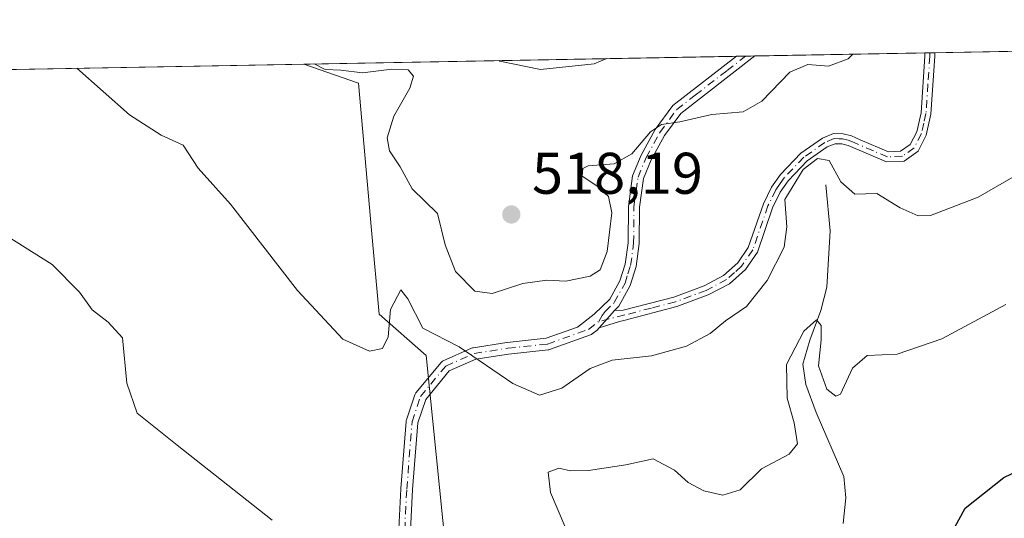
# Model space of a CAD drawing. Units: metres. Extents: x 624837 to 628300, y 4711047 to 4713423.
# Drawn here: x 627792 to 627960, y 4713338 to 4713423 of the extents above; entities that cross this region are included whole.
import ezdxf

# ---------------------------------------------------------------- set-up
doc = ezdxf.new("R2010")
doc.units = ezdxf.units.M
doc.header["$MEASUREMENT"] = 0
doc.linetypes.add('DGN Style 4', pattern=[2.6384748266838614, 1.318413404963828, -0.6592067024819142, 0.001648016756204785, -0.6592067024819142])
for name, color, linetype, lineweight in [('Camino Cxs', 7, 'Continuous', 0), ('Camino eje', 30, 'DGN Style 4', 13), ('Comarca CxS', 21, 'Continuous', 0), ('Comunidad Autónoma CxS', 142, 'Continuous', 0), ('Corriente natural lineal', 142, 'Continuous', 13), ('Cultivos herbáceos CxS', 92, 'Continuous', 0), ('Curva de nivel maestra', 30, 'Continuous', 30), ('Curva de nivel normal', 30, 'Continuous', 0), ('Matorral CxS', 135, 'Continuous', 0), ('Municipio CxS', 4, 'Continuous', 0), ('Provincia CxS', 1, 'Continuous', 0), ('Punto de cota en terreno', 7, 'Continuous', 0), ('Rótulo de punto de cota en terreno', 7, 'Continuous', 0)]:
    doc.layers.add(name, color=color, linetype=linetype, lineweight=lineweight)
doc.styles.add('Style-Arial', font='txt')

# ---------------------------------------------------------------- blocks, each defined once
blk = doc.blocks.new('*U14')
at = {"layer": 'Cultivos herbáceos CxS', "color": 92, "linetype": 'Continuous', "lineweight": 0}
blk.add_polyline3d([(627522.3921999997, 4713409.2678, 502.0295000000042), (627840.8372, 4713415.071799999, 515.1015999999945), (627850.1926999995, 4713411.8399, 515.0206999999937), (627852.3753000004, 4713386.7663, 511.4992000000057), (627853.7311000006, 4713372.4485, 510.4899000000005), (627861.6948999995, 4713365.367500001, 509.7866000000067), (627865.6754000002, 4713325.9759, 506.9523000000045), (627842.2270000001, 4713294.552100001, 501.472299999994), (627840.4565000003, 4713285.257099999, 500.0213999999978), (627835.1479000002, 4713279.062100001, 498.7522000000026), (627834.3043000001, 4713259.205499999, 494.4899000000005), (627837.1031, 4713247.8267, 491.789300000004), (627832.0499999998, 4713238.784700001, 491.2456999999995), (627849.7468999998, 4713238.784700001, 490.9141999999993), (627857.7424999997, 4713237.271299999, 490.6923999999999), (627866.1168000001, 4713235.6865, 490.5259999999981), (627870.5295000002, 4713218.693700001, 492.7232999999979), (627878.9351000005, 4713200.546700001, 495.5598999999929), (627891.4506999999, 4713176.583900001, 500.0060999999987), (627895.2308, 4713169.428500001, 501.811600000001)], dxfattribs=at)
blk = doc.blocks.new('5PATER')
at = {"layer": 'Punto de cota en terreno', "linetype": 'Continuous', "lineweight": 0}
h = blk.add_hatch(color=51, dxfattribs=at)
edge = h.paths.add_edge_path()
edge.add_ellipse((0, 0), major_axis=(-0.1095731443231308, -0.1110710700762829), ratio=0.9994222409660322, start_angle=0, end_angle=360)

msp = doc.modelspace()

# ---------------------------------------------------------------- linework, layer by layer
at = {"layer": 'Camino Cxs', "color": 7, "linetype": 'Continuous', "lineweight": 0, "extrusion": (0.175366515215131, 0.003196074924744286, 0.9844980296813075), "elevation": 125689.6095205435, "flags": 128}
msp.add_lwpolyline([(4701191.903404965, -702544.0608548734), (4701191.903404965, -702547.2604783585)], dxfattribs=at)
at = {"layer": 'Camino Cxs', "color": 7, "linetype": 'Continuous', "lineweight": 0, "extrusion": (-0.003822197474747992, -7.05982339867742e-05, 0.9999926928844798), "elevation": -2219.163491040939, "flags": 128}
msp.add_lwpolyline([(627944.1367846497, 4713416.857077073), (627945.8367970764, 4713416.888477072)], dxfattribs=at)
at = {"layer": 'Camino Cxs', "color": 7, "linetype": 'Continuous', "lineweight": 0, "extrusion": (-0.7470395806037621, 0.6647773927511242, 0.001697968896298127), "elevation": 2664283.155777289, "flags": 128}
msp.add_lwpolyline([(-3938491.530474187, -4010.874311317627), (-3938488.961270535, -4011.228311827928), (-3938487.609414322, -4011.398012072558)], dxfattribs=at)
msp.add_lwpolyline([(-3938491.530474187, -4010.874311317627), (-3938488.961270535, -4011.228311827928), (-3938487.609414322, -4011.398012072558)], dxfattribs=at)
at = {"layer": 'Camino Cxs', "color": 7, "linetype": 'Continuous', "lineweight": 0}
for points in [[(627857.0658, 4713335.840399999, 506.8040000000037), (627857.4157999996, 4713342.663799999, 507.6475000000065), (627857.4175000006, 4713342.690500001, 507.6505999999936), (627858.3135000002, 4713354.1601, 508.9468000000052), (627858.3304000003, 4713354.2807, 508.9581999999937), (627858.3618000001, 4713354.398399999, 508.9695000000065), (627859.7955, 4713358.6995, 509.3331999999937), (627859.8415000001, 4713358.8137, 509.3414000000049), (627859.9013, 4713358.921399999, 509.349000000002), (627859.9737999998, 4713359.0209, 509.355899999995), (627864.2750000004, 4713364.2181, 509.7991000000038), (627864.3816999998, 4713364.328500001, 509.8136999999988), (627864.5040999996, 4713364.4213, 509.8279999999941), (627864.6392999999, 4713364.4943, 509.8415999999997), (627869.4780000001, 4713366.644900001, 510.449099999998), (627869.6014, 4713366.690300001, 510.4689000000071), (627869.7297, 4713366.7191, 510.4875999999931), (627875.4644999999, 4713367.6151, 511.4088000000047), (627875.4846999999, 4713367.618000001, 511.4130000000005), (627875.5142000001, 4713367.6216, 511.4187999999995), (627882.2045, 4713368.3259, 512.3530000000028), (627887.5219999999, 4713370.2347, 512.7957000000024), (627890.3883999997, 4713372.424699999, 513.1156000000046), (627893.0401, 4713374.9901, 513.6152000000002), (627894.7600999996, 4713378.100099999, 514.1098999999958), (627895.6700999998, 4713380.970100001, 514.3656000000046), (627896.1601, 4713384.600099999, 514.5356999999931), (627896.2100999998, 4713390.8201, 514.574099999998), (627896.9301000005, 4713396.040100001, 514.8068000000058), (627898.3800999997, 4713399.5601, 515.5460000000021), (627900.7901, 4713403.940099999, 515.9477999999945), (627903.7701000003, 4713408.0101, 515.8796000000002), (627914.6155000003, 4713416.4165, 518.0096999999951), (627917.7649999997, 4713416.473900001, 517.4484999999986), (627917.7600999996, 4713416.470100001, 517.4483000000037), (627905.1300999997, 4713406.690099999, 515.5244999999995), (627902.3800999997, 4713402.9301, 515.2633999999962), (627900.0800999999, 4713398.7501, 515.0256999999983), (627898.7600999996, 4713395.550100001, 514.5639999999985), (627898.0900999998, 4713390.6801, 514.2057000000059), (627898.0401, 4713384.470100001, 514.107600000003), (627897.5100999996, 4713380.5601, 513.8261999999959), (627896.5000999998, 4713377.350099999, 513.6487000000052), (627894.5500999996, 4713373.8301, 513.1435999999958), (627893.8464000003, 4713373.0397, 513.0013999999937), (627892.1380000003, 4713371.120800001, 512.6474000000017), (627891.2390999999, 4713370.111099999, 512.4777000000031), (627890.8846000005, 4713369.712900001, 512.407600000006), (627890.0242999997, 4713369.057499999, 512.3077000000048), (627889.8958000002, 4713368.974400001, 512.2958000000071), (627889.7561999997, 4713368.911800001, 512.2897999999988), (627882.7669000003, 4713366.402799999, 511.9382000000041), (627882.6518999999, 4713366.369200001, 511.9367000000057), (627882.5336999996, 4713366.349500001, 511.9377999999998), (627875.7484999998, 4713365.635199999, 511.1858000000066), (627870.1693000002, 4713364.763499999, 510.3429000000033), (627865.6661, 4713362.7621, 509.7655999999988), (627861.6338000001, 4713357.889699999, 509.2554999999993), (627860.2978999997, 4713353.882200001, 508.9600000000065), (627859.4124999996, 4713342.548000001, 507.8184999999939), (627859.0547000002, 4713335.572100001, 507.0175000000018)], [(627857.0658, 4713335.840399999, 506.8040000000037), (627857.4157999996, 4713342.663799999, 507.6475000000065), (627857.4175000006, 4713342.690500001, 507.6505999999936), (627858.3135000002, 4713354.1601, 508.9468000000052), (627858.3304000003, 4713354.2807, 508.9581999999937), (627858.3618000001, 4713354.398399999, 508.9695000000065), (627859.7955, 4713358.6995, 509.3331999999937), (627859.8415000001, 4713358.8137, 509.3414000000049), (627859.9013, 4713358.921399999, 509.349000000002), (627859.9737999998, 4713359.0209, 509.355899999995), (627864.2750000004, 4713364.2181, 509.7991000000038), (627864.3816999998, 4713364.328600001, 509.8136999999988), (627864.5040999996, 4713364.421399999, 509.8279999999941), (627864.6392999999, 4713364.4943, 509.8415999999997), (627869.4780000001, 4713366.644900001, 510.449099999998), (627869.6014, 4713366.690300001, 510.4689000000071), (627869.7297, 4713366.7191, 510.4875999999931), (627875.4644999999, 4713367.6151, 511.4088000000047), (627875.4846999999, 4713367.618000001, 511.4130000000005), (627875.5142000001, 4713367.6216, 511.4187999999995), (627882.2045, 4713368.3259, 512.3530000000028), (627887.5219999999, 4713370.2347, 512.7957000000024), (627890.3883999997, 4713372.424699999, 513.1156000000046), (627893.0401, 4713374.9901, 513.6152000000002), (627894.7600999996, 4713378.100099999, 514.1098999999958), (627895.6700999998, 4713380.970100001, 514.3656000000046), (627896.1601, 4713384.600099999, 514.5356999999931), (627896.2100999998, 4713390.8201, 514.574099999998), (627896.9301000005, 4713396.040100001, 514.8068000000058), (627898.3800999997, 4713399.5601, 515.5460000000021), (627900.7901, 4713403.940099999, 515.9477999999945), (627903.7701000003, 4713408.0101, 515.8796000000002), (627914.6155000003, 4713416.4165, 518.0096999999951)], [(627948.4600999998, 4713417.033399999, 513.7421999999933), (627948.4600999998, 4713417.030099999, 513.7418000000034), (627948.4726999998, 4713416.464500001, 513.6809999999969), (627947.8000999996, 4713406.530099999, 512.6061999999947), (627946.9901000002, 4713402.950099999, 512.126900000003), (627945.6101000002, 4713400.220100001, 511.7427000000025), (627943.2100999998, 4713398.540100001, 511.3969999999972), (627940.2500999998, 4713398.4101, 511.1946000000025), (627933.6801000005, 4713401.2301, 510.8833000000013), (627932.6201, 4713401.4801, 510.8678000000073), (627931.4700999996, 4713401.5101, 510.9774000000034), (627930.1201, 4713400.970100001, 511.0383000000002), (627926.7100999998, 4713398.5701, 510.860799999995), (627923.4501, 4713395.170100001, 510.867499999993), (627922.0701000001, 4713393.220100001, 510.7400999999954), (627920.8000999996, 4713390.600099999, 510.8291000000027), (627918.2001, 4713383.040100001, 511.1784999999945), (627916.1501000002, 4713380.050100001, 511.2856000000029), (627913.4301000005, 4713377.630100001, 511.4328999999998), (627909.8300999999, 4713375.720100001, 511.672000000006), (627904.4901000002, 4713373.720100001, 512.029999999999), (627895.4200999998, 4713371.370100001, 512.5004000000044), (627894.6950000003, 4713371.1975, 512.5035000000062), (627891.2390999999, 4713370.111099999, 512.4777000000031)], [(627893.8464000003, 4713373.0397, 513.0013999999937), (627895.3221000005, 4713373.130899999, 512.9131000000052), (627903.9801000003, 4713375.350099999, 512.4070000000065), (627909.1300999997, 4713377.280099999, 511.9658999999957), (627912.4501, 4713379.040100001, 511.7422999999981), (627914.8601000002, 4713381.190099999, 511.6089000000065), (627916.6601, 4713383.8101, 511.505799999999), (627919.2200999996, 4713391.2501, 511.2158999999957), (627920.6001000004, 4713394.090100001, 511.2692999999999), (627922.1300999997, 4713396.2601, 511.3965000000026), (627925.5900999998, 4713399.870100001, 511.5651999999973), (627929.3000999996, 4713402.4801, 511.3934000000008), (627931.1700999998, 4713403.2301, 511.3696999999956), (627932.8400999998, 4713403.1801, 511.1687999999995), (627934.2401000002, 4713402.850099999, 511.0541999999987), (627935.7100999998, 4713402.1601, 510.9569000000047), (627940.5601000005, 4713400.130100001, 511.297900000005), (627942.6401000004, 4713400.220100001, 511.5007999999943), (627944.2801000001, 4713401.370100001, 511.7396000000008), (627945.3701, 4713403.530099999, 512.0356000000029), (627946.1101000002, 4713406.780099999, 512.4437000000034), (627946.7600999996, 4713416.4343, 513.6606999999931), (627946.7600999996, 4713417.002, 513.7357000000047)], [(627917.7649999997, 4713416.473900001, 517.4484999999986), (627917.7600999996, 4713416.470100001, 517.4483000000037), (627905.1300999997, 4713406.690099999, 515.5244999999995), (627902.3800999997, 4713402.9301, 515.2633999999962), (627900.0800999999, 4713398.7501, 515.0256999999983), (627898.7600999996, 4713395.550100001, 514.5639999999985), (627898.0900999998, 4713390.6801, 514.2057000000059), (627898.0401, 4713384.470100001, 514.107600000003), (627897.5100999996, 4713380.5601, 513.8261999999959), (627896.5000999998, 4713377.350099999, 513.6487000000052), (627894.5500999996, 4713373.8301, 513.1435999999958), (627893.8464000003, 4713373.0397, 513.0013999999937)], [(627891.2390999999, 4713370.111099999, 512.4777000000031), (627890.8846000005, 4713369.712900001, 512.407600000006), (627890.0242999997, 4713369.057499999, 512.3077000000048), (627889.8958000002, 4713368.974400001, 512.2958000000071), (627889.7561999997, 4713368.911800001, 512.2897999999988), (627882.7669000003, 4713366.402799999, 511.9382000000041), (627882.6518999999, 4713366.369200001, 511.9367000000057), (627882.5336999996, 4713366.349500001, 511.9377999999998), (627875.7484999998, 4713365.635199999, 511.1858000000066), (627870.1693000002, 4713364.763499999, 510.3429000000033), (627865.6661, 4713362.7621, 509.7655999999988), (627861.6338000001, 4713357.889699999, 509.2554999999993), (627860.2978999997, 4713353.882200001, 508.9600000000065), (627859.4124999996, 4713342.548000001, 507.8184999999939), (627859.0547000002, 4713335.572100001, 507.0175000000018)]]:
    msp.add_polyline3d(points, dxfattribs=at)
msp.add_polyline3d([(627891.2390999999, 4713370.111099999, 512.4777000000031), (627892.1380000003, 4713371.120800001, 512.6474000000017), (627893.8464000003, 4713373.0397, 513.0013999999937), (627895.3221000005, 4713373.130899999, 512.9131000000052), (627903.9801000003, 4713375.350099999, 512.4070000000065), (627909.1300999997, 4713377.280099999, 511.9658999999957), (627912.4501, 4713379.040100001, 511.7422999999981), (627914.8601000002, 4713381.190099999, 511.6089000000065), (627916.6601, 4713383.8101, 511.505799999999), (627919.2200999996, 4713391.2501, 511.2158999999957), (627920.6001000004, 4713394.090100001, 511.2692999999999), (627922.1300999997, 4713396.2601, 511.3965000000026), (627925.5900999998, 4713399.870100001, 511.5651999999973), (627929.3000999996, 4713402.4801, 511.3934000000008), (627931.1700999998, 4713403.2301, 511.3696999999956), (627932.8400999998, 4713403.1801, 511.1687999999995), (627934.2401000002, 4713402.850099999, 511.0541999999987), (627935.7100999998, 4713402.1601, 510.9569000000047), (627940.5601000005, 4713400.130100001, 511.297900000005), (627942.6401000004, 4713400.220100001, 511.5007999999943), (627944.2801000001, 4713401.370100001, 511.7396000000008), (627945.3701, 4713403.530099999, 512.0356000000029), (627946.1101000002, 4713406.780099999, 512.4437000000034), (627946.7600999996, 4713416.4343, 513.6606999999931), (627946.7600999996, 4713417.0001, 513.7354999999952), (627946.7600999996, 4713417.002400001, 513.735799999995), (627948.4600999998, 4713417.033399999, 513.7421999999933), (627948.4600999998, 4713417.030099999, 513.7418000000034), (627948.4726999998, 4713416.464500001, 513.6809999999969), (627947.8000999996, 4713406.530099999, 512.6061999999947), (627946.9901000002, 4713402.950099999, 512.126900000003), (627945.6101000002, 4713400.220100001, 511.7427000000025), (627943.2100999998, 4713398.540100001, 511.3969999999972), (627940.2500999998, 4713398.4101, 511.1946000000025), (627933.6801000005, 4713401.2301, 510.8833000000013), (627932.6201, 4713401.4801, 510.8678000000073), (627931.4700999996, 4713401.5101, 510.9774000000034), (627930.1201, 4713400.970100001, 511.0383000000002), (627926.7100999998, 4713398.5701, 510.860799999995), (627923.4501, 4713395.170100001, 510.867499999993), (627922.0701000001, 4713393.220100001, 510.7400999999954), (627920.8000999996, 4713390.600099999, 510.8291000000027), (627918.2001, 4713383.040100001, 511.1784999999945), (627916.1501000002, 4713380.050100001, 511.2856000000029), (627913.4301000005, 4713377.630100001, 511.4328999999998), (627909.8300999999, 4713375.720100001, 511.672000000006), (627904.4901000002, 4713373.720100001, 512.029999999999), (627895.4200999998, 4713371.370100001, 512.5004000000044), (627894.6950000003, 4713371.1975, 512.5035000000062)], close=True, dxfattribs=at)
at = {"layer": 'Camino eje', "color": 30, "linetype": 'DGN Style 4', "lineweight": 13}
for points in [[(627947.6098999997, 4713417.017899999, 513.7445000000008), (627947.6168999998, 4713416.449300001, 513.6800999999978), (627947.2901, 4713411.6801, 513.1189000000013), (627946.9550999999, 4713406.655099999, 512.5399000000034), (627946.5850999998, 4713405.030099999, 512.3157999999967), (627946.1801000005, 4713403.2401, 512.0837000000029), (627944.9451000001, 4713400.795100001, 511.7418999999937), (627942.9250999996, 4713399.380100001, 511.4493999999977), (627940.4051000001, 4713399.270099999, 511.2436000000016), (627937.9801000003, 4713400.2851, 511.0534999999945), (627934.6951000001, 4713401.6951, 510.9272999999957), (627933.6951000001, 4713402.102499999, 510.9236999999994), (627932.7301000003, 4713402.3301, 510.922000000006), (627932.1551000001, 4713402.345100001, 510.968399999998), (627931.3201000001, 4713402.370100001, 511.0880000000034), (627929.7100999998, 4713401.725099999, 511.203800000003), (627926.1501000002, 4713399.220100001, 511.2035000000033), (627922.7901, 4713395.715100001, 511.1291999999958), (627922.1001000004, 4713394.7401, 511.0681000000041), (627921.3350999998, 4713393.655099999, 511.0059999999939), (627920.0100999996, 4713390.925100001, 511.0219999999972), (627917.4301000005, 4713383.425100001, 511.3478000000032), (627915.5050999997, 4713380.620100001, 511.445200000002), (627914.3000999996, 4713379.545100001, 511.5191999999952), (627912.9401000004, 4713378.335100001, 511.585699999996), (627909.4801000003, 4713376.5001, 511.8181999999942), (627904.2351000002, 4713374.5351, 512.2149000000063), (627900.1239, 4713373.4813, 512.4872999999934), (627895.5888999999, 4713372.306299999, 512.7093000000023), (627891.1388999998, 4713371.163699999, 512.7409000000043)], [(627891.1388999998, 4713371.163699999, 512.7409000000043), (627891.7368999999, 4713372.2293, 512.9455000000017), (627892.2225000003, 4713372.8881, 513.0823999999993), (627893.7950999998, 4713374.4101, 513.3681999999973), (627895.6300999997, 4713377.725099999, 513.8761999999988), (627896.1350999996, 4713379.3301, 514.006899999993), (627896.5900999998, 4713380.765100001, 514.0902999999962), (627897.1001000004, 4713384.5351, 514.2385000000068), (627897.1501000002, 4713390.7501, 514.3258999999962), (627897.8450999996, 4713395.795100001, 514.6728000000003), (627899.2301000003, 4713399.155099999, 515.2692999999999), (627901.5850999998, 4713403.4351, 515.5994000000064), (627904.4501, 4713407.350099999, 515.6628999999957), (627907.6074999999, 4713409.795100001, 516.3111000000063), (627913.0324999997, 4713414.0001, 517.329899999997), (627916.1901000004, 4713416.4452, 517.722099999999)], [(627830.2786999998, 4713234.9475, 491.0553000000073), (627831.5324999997, 4713240.460999999, 491.2752999999939), (627831.1741000004, 4713246.912699999, 492.1134000000021), (627828.8443, 4713257.844699999, 493.8910999999935), (627826.5144999997, 4713271.8234, 497.0562999999966), (627827.5898000002, 4713278.991900001, 498.2207999999956), (627831.1741000004, 4713289.923900001, 499.8294000000024), (627835.8335999995, 4713301.9312, 501.2982000000048), (627839.0593999998, 4713306.769900001, 501.9817999999942), (627845.6902999999, 4713313.58, 503.3708999999944), (627851.0667000003, 4713320.569399999, 504.5473999999958), (627854.8301999997, 4713327.558700001, 505.7143000000069), (627858.056, 4713335.623299999, 506.8770999999979), (627858.4145000001, 4713342.612600001, 507.7299999999959), (627859.3104999998, 4713354.0822, 508.9575999999943), (627860.7441999996, 4713358.383300001, 509.3000999999931), (627865.0454000002, 4713363.580499999, 509.7958000000072), (627869.8841000004, 4713365.731100001, 510.407600000006), (627875.6189000001, 4713366.6271, 511.2810000000027), (627882.4289999995, 4713367.344000001, 512.0975000000036), (627889.4183, 4713369.853, 512.5519000000058), (627891.1388999998, 4713371.163699999, 512.7409000000043)]]:
    msp.add_polyline3d(points, dxfattribs=at)
at = {"layer": 'Comarca CxS', "color": 21, "linetype": 'Continuous', "lineweight": 0, "flags": 128}
msp.add_lwpolyline([(626161.9341148126, 4711070.390439856), (624878.2900009393, 4711047.009982872), (624836.8100009387, 4713360.319982849), (625155.9117128162, 4713366.135979036), (628257.1700009644, 4713422.659982849), (628281.8004031167, 4712086.397126079), (628299.8100009628, 4711109.329982873), (627838.2765642884, 4711100.923554218)], close=True, dxfattribs=at)
at = {"layer": 'Comunidad Autónoma CxS', "color": 142, "linetype": 'Continuous', "lineweight": 0, "flags": 128}
msp.add_lwpolyline([(626161.9341148126, 4711070.390439856), (624878.2900009393, 4711047.009982872), (624836.8100009387, 4713360.319982849), (625155.9117128162, 4713366.135979036), (628257.1700009644, 4713422.659982849), (628281.8004031167, 4712086.397126079), (628299.8100009628, 4711109.329982873), (627838.2765642884, 4711100.923554218)], close=True, dxfattribs=at)
at = {"layer": 'Corriente natural lineal', "color": 142, "linetype": 'Continuous', "lineweight": 13}
msp.add_polyline3d([(627929.8800999997, 4713394.470100001, 509.8074999999953), (627930.5900999998, 4713386.630100001, 508.2801999999938), (627930.0500999996, 4713377.0601, 507.2195999999968), (627929.0201000003, 4713373.0701, 506.7995999999985), (627927.1401000004, 4713367.9801, 505.9760999999999), (627925.9600999998, 4713363.9101, 505.6723000000056), (627926.4801000003, 4713360.420100001, 505.0350000000035), (627928.2301000003, 4713355.690099999, 504.4441999999981), (627932.9501, 4713344.770099999, 502.6399999999995), (627933.2801000001, 4713341.090100001, 502.0981000000029), (627932.8300999999, 4713336.7401, 501.5264000000025)], dxfattribs=at)
at = {"layer": 'Cultivos herbáceos CxS', "color": 92, "linetype": 'Continuous', "lineweight": 0, "extrusion": (-0.04976546648359169, -0.0009070246725755267, 0.9987605196702131), "elevation": -35005.51276121974, "flags": 128}
msp.add_lwpolyline([(-4701191.282360137, 712489.040771459), (-4701191.282360138, 712770.0624987158)], dxfattribs=at)
at = {"layer": 'Cultivos herbáceos CxS', "color": 92, "linetype": 'Continuous', "lineweight": 0}
msp.add_polyline3d([(627840.8369000005, 4713415.071900001, 515.1015999999945), (627850.1926999995, 4713411.8399, 515.0206999999937), (627852.3753000004, 4713386.7663, 511.4992000000057), (627853.7311000006, 4713372.4485, 510.4899000000005), (627861.6948999995, 4713365.367500001, 509.7866000000067), (627865.6754000002, 4713325.9759, 506.9523000000045), (627842.2270000001, 4713294.552100001, 501.472299999994), (627840.4565000003, 4713285.257099999, 500.0213999999978), (627835.1479000002, 4713279.062100001, 498.7522000000026), (627834.3043000001, 4713259.205499999, 494.4899000000005), (627837.1031, 4713247.8267, 491.789300000004), (627832.0499999998, 4713238.784700001, 491.2456999999995), (627849.7468999998, 4713238.784700001, 490.9141999999993), (627857.7424999997, 4713237.271299999, 490.6923999999999), (627866.1168000001, 4713235.6865, 490.5259999999981), (627870.5295000002, 4713218.693700001, 492.7232999999979), (627878.9351000005, 4713200.546700001, 495.5598999999929), (627891.4506999999, 4713176.583900001, 500.0060999999987), (627895.2308, 4713169.428500001, 501.811600000001)], dxfattribs=at)
at = {"layer": 'Curva de nivel maestra', "color": 30, "linetype": 'Continuous', "lineweight": 30, "elevation": 500, "flags": 128}
msp.add_lwpolyline([(627950.0499999998, 4713332.7501), (627953.6200000001, 4713339.380100001), (627960.2400000002, 4713344.5601), (627972.4500000002, 4713350.4301)], dxfattribs=at)
at = {"layer": 'Curva de nivel normal', "color": 30, "linetype": 'Continuous', "lineweight": 0, "flags": 128}
for points, elevation in [([(627842.5922999998, 4713415.103800001), (627844.5199999996, 4713414.170100001), (627847.1600000003, 4713414.050100001), (627850.8799999999, 4713413.590100001), (627855.8799999999, 4713414.2301), (627858.6699999999, 4713414.110099999), (627859.5499999998, 4713413.030099999), (627858.9299999997, 4713411.0001), (627856.2300000006, 4713406.190099999), (627855.0599999997, 4713402.5101), (627855.4900000002, 4713400.300100001), (627857.29, 4713397.5601), (627859.3399999999, 4713393.8101), (627863.6299999999, 4713389.620100001), (627864.9600000001, 4713384.290100001), (627866.7300000006, 4713379.7401), (627870.0199999996, 4713376.360099999), (627872.9500000002, 4713375.960100001), (627878.2300000006, 4713377.670100001), (627882.2699999996, 4713378.2301), (627885.54, 4713378.090100001), (627889.7100000001, 4713378.9001), (627891.3899999997, 4713380.020099999), (627892.5700000003, 4713383.100099999), (627893.3600000005, 4713389.700099999), (627892.8399999999, 4713392.5001), (627890.8300000001, 4713394.300100001), (627888.3200000003, 4713395.960100001), (627888.4500000002, 4713397.2601), (627889.3200000003, 4713397.720100001), (627893.79, 4713398.0701), (627896.79, 4713399.8101), (627899.9800000006, 4713403.5601), (627901.8700000001, 4713404.8101), (627904.9800000006, 4713405.220100001), (627910.4600000001, 4713406.4901), (627915.7599999999, 4713406.960100001), (627918.9900000002, 4713408.780099999), (627923.7599999999, 4713413.690099999), (627926.79, 4713415.040100001), (627930.3499999996, 4713414.7301), (627933.7000000002, 4713415.9801), (627934.4932000004, 4713416.7788)], 515), ([(627874.1568, 4713415.679099999), (627874.2599999999, 4713415.5801), (627881.2199999997, 4713414.170100001), (627890.3700000001, 4713415.140100001), (627892.5537999999, 4713416.014400001)], 520), ([(627802.1430000003, 4713414.366599999), (627811.1100000005, 4713406.4301), (627816.5, 4713402.9901), (627820.2599999999, 4713401.280099999), (627822.8600000005, 4713397.340100001), (627828.3600000005, 4713391.220100001), (627839.7800000003, 4713376.460100001), (627847.5099999999, 4713368.1801), (627852.0300000003, 4713366.1501), (627854.2800000003, 4713366.590100001), (627855.2599999999, 4713368.5801), (627855.6500000004, 4713373.2401), (627857.4100000003, 4713376.590100001), (627858.6200000001, 4713375.0801), (627861.1299999999, 4713370.050100001), (627867.3700000001, 4713366.870100001), (627876.5099999999, 4713360.590100001), (627881.0300000003, 4713358.600099999), (627884.8499999996, 4713359.8301), (627889.6799999997, 4713363.1801), (627893.4299999997, 4713364.590100001), (627900.1299999999, 4713365.3201), (627906.1299999999, 4713366.960100001), (627910.1299999999, 4713369.1601), (627912.79, 4713371.300100001), (627916.3600000005, 4713373.7401), (627919.8600000005, 4713378.190099999), (627922.7599999999, 4713383.860099999), (627923.2100000001, 4713387.3201), (627922.8700000001, 4713391.9901), (627926.0199999996, 4713397.090100001), (627928.4600000001, 4713399.0101), (627930.4600000001, 4713398.620100001), (627932.4600000001, 4713394.9801), (627934.8200000003, 4713392.890100001), (627938.5499999998, 4713393.040100001), (627942.5499999998, 4713390.5701), (627945.6500000004, 4713389.2301), (627947.7199999997, 4713389.2601), (627955.8499999996, 4713392.420100001), (627961.7800000003, 4713395.790100001)], 510), ([(627790.2599999999, 4713385.7601), (627797.9400000004, 4713380.9001), (627802.5800000001, 4713376.200099999), (627804.7599999999, 4713373.1801), (627807.5, 4713371.0701), (627809.9600000001, 4713368.380100001), (627810.6600000003, 4713360.6801), (627812.4500000002, 4713355.5701), (627819.2599999999, 4713350.090100001), (627835.4800000006, 4713337.280099999)], 505), ([(627886.6799999997, 4713333.220100001), (627882.9400000004, 4713342.0101), (627882.5099999999, 4713345.5001), (627884.3700000001, 4713346.1601), (627886.3200000003, 4713345.720100001), (627889.4199999999, 4713345.770099999), (627895.79, 4713346.770099999), (627900.4500000002, 4713347.7401), (627904.0700000003, 4713345.860099999), (627906.4000000004, 4713343.7401), (627909.0599999997, 4713342.3201), (627912.3200000003, 4713341.5801), (627915.2599999999, 4713342.5001), (627918.9100000003, 4713346.050100001), (627923.5999999996, 4713348.5701), (627925.0599999997, 4713350.3301), (627924.5, 4713353.9101), (627923.2800000003, 4713358.140100001), (627923.1799999997, 4713363.8301), (627926.1100000005, 4713369.550100001), (627928.2599999999, 4713371.4901), (627929.1100000005, 4713370.4801), (627929.0700000003, 4713368.0801), (627928.6100000005, 4713363.620100001), (627930.04, 4713359.6501), (627931.5899999999, 4713358.460100001), (627932.3700000001, 4713358.8201), (627934.4299999997, 4713363.2301), (627936.9199999999, 4713365.4101), (627942.0300000003, 4713365.600099999), (627949.6799999997, 4713368.2301), (627960.5999999996, 4713374.090100001)], 505)]:
    msp.add_lwpolyline(points, dxfattribs=dict(at, elevation=elevation))
at = {"layer": 'Matorral CxS', "color": 135, "linetype": 'Continuous', "lineweight": 0, "extrusion": (-0.04781468168598685, -0.0008714812146565288, 0.9988558438211994), "elevation": -33613.1502288125, "flags": 128}
msp.add_lwpolyline([(-4701191.110518212, 712838.2143048237), (-4701191.110518212, 712912.089382837)], dxfattribs=at)
at = {"layer": 'Matorral CxS', "color": 135, "linetype": 'Continuous', "lineweight": 0, "extrusion": (0.2194041902172268, 0.003999301529916167, 0.9756258539534486), "elevation": 157123.4644519315, "flags": 128}
msp.add_lwpolyline([(4701189.838777781, -696202.31640172), (4701189.838777781, -696203.9305056758)], dxfattribs=at)
at = {"layer": 'Matorral CxS', "color": 135, "linetype": 'Continuous', "lineweight": 0, "extrusion": (0.2089269221131443, 0.003807112804794818, 0.9779238452499356), "elevation": 149639.9436884571, "flags": 128}
msp.add_lwpolyline([(4701193.967346713, -697822.8749447631), (4701193.967346714, -697824.4857669902)], dxfattribs=at)
at = {"layer": 'Matorral CxS', "color": 135, "linetype": 'Continuous', "lineweight": 0, "extrusion": (0.1411521932121158, 0.002572324940879044, 0.9899845662917216), "elevation": 101269.164708371, "flags": 128}
msp.add_lwpolyline([(4701192.863908309, -706474.3851811223), (4701192.863908309, -706503.6784805406)], dxfattribs=at)
at = {"layer": 'Matorral CxS', "color": 135, "linetype": 'Continuous', "lineweight": 0, "extrusion": (0.04020356947781357, 0.0007333827187987291, 0.9991912405295746), "elevation": 29215.83242677947, "flags": 128}
msp.add_lwpolyline([(4701180.04704042, -713210.9334091282), (4701180.04704042, -713211.7839383635)], dxfattribs=at)
at = {"layer": 'Matorral CxS', "color": 135, "linetype": 'Continuous', "lineweight": 0, "extrusion": (0.01340131764728121, 0.0002458668179161933, 0.9999101680825256), "elevation": 10087.92607515575, "flags": 128}
msp.add_lwpolyline([(627884.3337915236, 4713414.679977835), (627885.1841679404, 4713414.695577836)], dxfattribs=at)
at = {"layer": 'Matorral CxS', "color": 135, "linetype": 'Continuous', "lineweight": 0, "extrusion": (-0.001986774470921019, -3.618155094868427e-05, 0.9999980257070997), "elevation": -904.3691224350564, "flags": 128}
msp.add_lwpolyline([(627948.2414872561, 4713417.0037637), (627967.3616250174, 4713417.351963702)], dxfattribs=at)
at = {"layer": 'Matorral CxS', "color": 135, "linetype": 'Continuous', "lineweight": 0}
for points in [[(627895.2308, 4713169.428500001, 501.811600000001), (627891.4506999999, 4713176.583900001, 500.0060999999987), (627878.9351000005, 4713200.546700001, 495.5598999999929), (627870.5295000002, 4713218.693700001, 492.7232999999979), (627866.1168000001, 4713235.6865, 490.5259999999981), (627857.7424999997, 4713237.271299999, 490.6923999999999), (627849.7468999998, 4713238.784700001, 490.9141999999993), (627832.0499999998, 4713238.784700001, 491.2456999999995), (627837.1031, 4713247.8267, 491.789300000004), (627834.3043000001, 4713259.205499999, 494.4899000000005), (627835.1479000002, 4713279.062100001, 498.7522000000026), (627840.4565000003, 4713285.257099999, 500.0213999999978), (627842.2270000001, 4713294.552100001, 501.472299999994), (627865.6754000002, 4713325.9759, 506.9523000000045), (627861.6948999995, 4713365.367500001, 509.7866000000067), (627853.7311000006, 4713372.4485, 510.4899000000005), (627852.3753000004, 4713386.7663, 511.4992000000057), (627850.1926999995, 4713411.8399, 515.0206999999937), (627840.8372, 4713415.071799999, 515.1015999999945), (628257.1699999999, 4713422.66, 484.8699999999953)], [(627840.8369000005, 4713415.071900001, 515.1015999999945), (627850.1926999995, 4713411.8399, 515.0206999999937), (627852.3753000004, 4713386.7663, 511.4992000000057), (627853.7311000006, 4713372.4485, 510.4899000000005), (627861.6948999995, 4713365.367500001, 509.7866000000067), (627865.6754000002, 4713325.9759, 506.9523000000045), (627842.2270000001, 4713294.552100001, 501.472299999994), (627840.4565000003, 4713285.257099999, 500.0213999999978), (627835.1479000002, 4713279.062100001, 498.7522000000026), (627834.3043000001, 4713259.205499999, 494.4899000000005), (627837.1031, 4713247.8267, 491.789300000004), (627832.0499999998, 4713238.784700001, 491.2456999999995), (627849.7468999998, 4713238.784700001, 490.9141999999993), (627857.7424999997, 4713237.271299999, 490.6923999999999), (627866.1168000001, 4713235.6865, 490.5259999999981), (627870.5295000002, 4713218.693700001, 492.7232999999979), (627878.9351000005, 4713200.546700001, 495.5598999999929), (627891.4506999999, 4713176.583900001, 500.0060999999987), (627895.2308, 4713169.428500001, 501.811600000001)]]:
    msp.add_polyline3d(points, dxfattribs=at)
at = {"layer": 'Municipio CxS', "color": 4, "linetype": 'Continuous', "lineweight": 0, "flags": 128}
msp.add_lwpolyline([(625155.9117128162, 4713366.135979036), (628257.1700009644, 4713422.659982849), (628281.8004031167, 4712086.397126079)], dxfattribs=at)
at = {"layer": 'Provincia CxS', "color": 1, "linetype": 'Continuous', "lineweight": 0, "flags": 128}
msp.add_lwpolyline([(626161.9341148126, 4711070.390439856), (624878.2900009393, 4711047.009982872), (624836.8100009387, 4713360.319982849), (625155.9117128162, 4713366.135979036), (628257.1700009644, 4713422.659982849), (628281.8004031167, 4712086.397126079), (628299.8100009628, 4711109.329982873), (627838.2765642884, 4711100.923554218)], close=True, dxfattribs=at)

# ---------------------------------------------------------------- block references
at = {"layer": 'Cultivos herbáceos CxS', "color": 92, "linetype": 'Continuous', "lineweight": 0}
msp.add_blockref('*U14', (0, 0), dxfattribs=at)
at = {"layer": 'Punto de cota en terreno', "color": 7, "linetype": 'Continuous', "lineweight": 0, "xscale": 10, "yscale": 10, "zscale": 10}
msp.add_blockref('5PATER', (627876.2400000002, 4713389.439999999, 518.1900000000023), dxfattribs=at)

# ---------------------------------------------------------------- texts
at = {"layer": 'Rótulo de punto de cota en terreno', "color": 7, "linetype": 'Continuous', "lineweight": 0, "style": 'Style-Arial'}
msp.add_text('518,19', height=7.000000000000002, dxfattribs=at).set_placement((627879.7677999996, 4713392.967800001))

doc.saveas('drawing.dxf')
